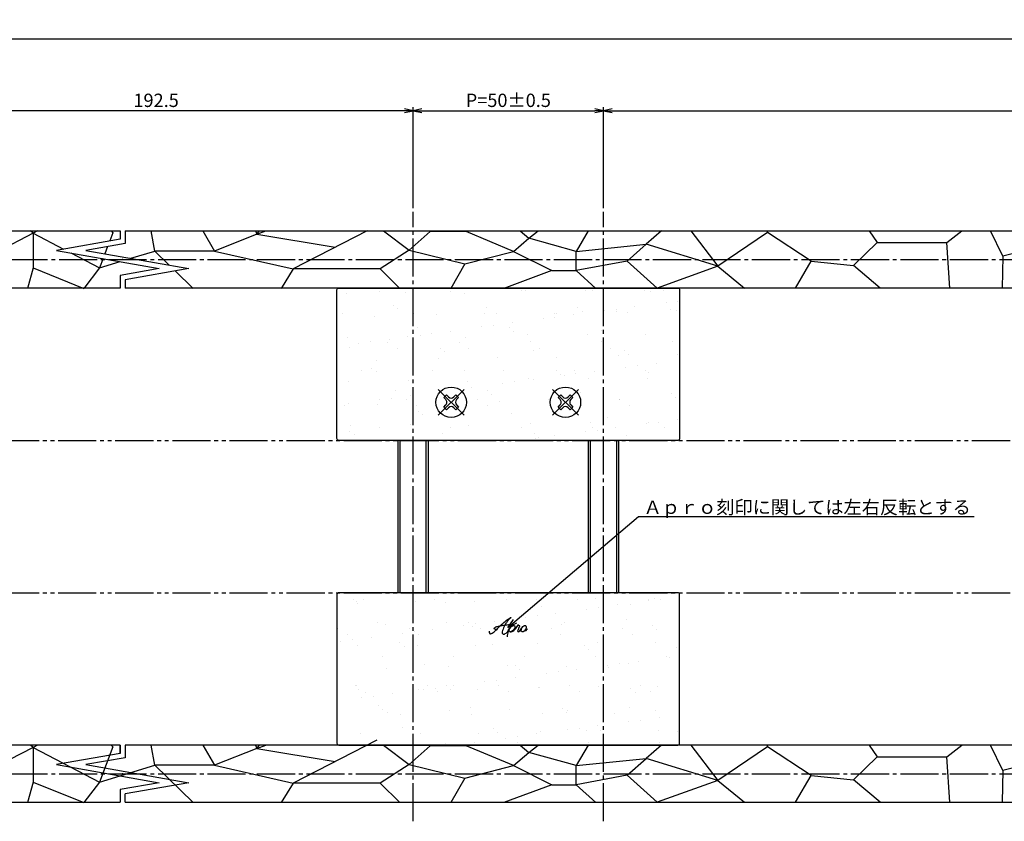
# Model space of a CAD drawing. Units: inches. Extents: x 1840 to 2647, y 69 to 629.
# Drawn here: x 2013 to 2271, y 276 to 487 of the extents above; entities that cross this region are included whole.
import ezdxf
from ezdxf import colors
from ezdxf.entities.mleader import LeaderData, LeaderLine
from ezdxf.math import Vec2, Vec3

# ---------------------------------------------------------------- set-up
doc = ezdxf.new("R2010")
doc.units = ezdxf.units.IN
doc.header["$MEASUREMENT"] = 0
doc.linetypes.add('CENS', pattern=[13, 10, -1, 1, -1])
doc.linetypes.add('PHAS', pattern=[15, 10, -1, 1, -1, 1, -1])
for name, color, linetype in [('01-下書線', 251, 'Continuous'), ('02-実線-1', 7, 'Continuous'), ('03-細線', 1, 'Continuous'), ('06-中心線', 1, 'CENS'), ('07-2点鎖線', 2, 'PHAS'), ('10-寸法', 3, 'Continuous'), ('11-ﾈｼﾞ関連', 7, 'Continuous'), ('12-企業ﾏｰｸ', 9, 'Continuous')]:
    doc.layers.add(name, color=color, linetype=linetype)
doc.styles.add('STD', font='TXT.shx', dxfattribs={"bigfont": 'bigfont.shx'})
doc.dimstyles.new('1：1', dxfattribs={"dimtxt": 3.5, "dimasz": 2.3, "dimexe": 1, "dimexo": 1, "dimgap": 1, "dimtad": 3, "dimdsep": 46, "dimtxsty": 'STD', "dimblk1": 'ARRI', "dimblk2": 'ARRI', "dimsah": 1, "dimcen": 0, "dimclrd": 3, "dimclre": 3, "dimclrt": 4, "dimadec": 0, "dimazin": 0, "dimtfac": 0.7, "dimtmove": 0, "dimatfit": 0, "dimldrblk": 'ARRI', "dimfxl": 1, "dimtvp": 1, "dimtolj": 1, "dimtzin": 0, "dimarcsym": 0})
pattern_1 = [(37.5, (173.681, -7.284), (-0.37796, 11.560943), [0, -9.12, 0, -10.2, 0, -9.75]), (7.5, (173.681, -7.284), (10.61866, 16.93288), [0, -4.92, 0, -8.22, 0, -3.15]), (327.5, (166.301, -7.284), (18.68485, 0.033954), [0, -3, 0, -10.8, 0, -14.1]), (317.5, (166.301, -7.284), (18.03676, 5.26605), [0, -1.5, 0, -7.08, 0, -8.1])]

# ---------------------------------------------------------------- blocks, each defined once
blk = doc.blocks.new('ARRI')
at = {"color": 0, "linetype": 'ByBlock'}
for p, q in [((0, 0), (-1, 0.21)), ((-1, -0.21), (0, 0)), ((0, 0), (-1, 0))]:
    blk.add_line(p, q, dxfattribs=at)
blk = doc.blocks.new('*D133')
at = {"layer": '10-寸法', "color": 3, "lineweight": -2, "transparency": 16777216}
for p, q in [((1981.1, 456.9), (1981.1, 463.92)), ((2113.81, 462.92), (1983.4, 462.92)), ((2116.11, 437.4), (2116.11, 463.92))]:
    blk.add_line(p, q, dxfattribs=at)
at = {"layer": 'Defpoints', "color": 0, "transparency": 16777216}
for p in [(1981.1, 462.92), (1981.1, 455.9), (2116.11, 436.4)]:
    blk.add_point(p, dxfattribs=at)
at = {"layer": '10-寸法', "color": 3, "lineweight": -2, "transparency": 16777216, "xscale": 2.3, "yscale": 2.3, "zscale": 2.3, "rotation": 180}
blk.add_blockref('ARRI', (1981.1, 462.92), dxfattribs=at)
at = {"layer": '10-寸法', "color": 3, "lineweight": -2, "transparency": 16777216, "xscale": 2.3, "yscale": 2.3, "zscale": 2.3}
blk.add_blockref('ARRI', (2116.11, 462.92), dxfattribs=at)
at = {"layer": '10-寸法', "color": 4, "transparency": 16777216, "insert": (2048.6, 465.67), "char_height": 3.5, "attachment_point": 5, "style": 'STD'}
blk.add_mtext('\\A1;192.5', dxfattribs=at)
blk = doc.blocks.new('*D134')
at = {"layer": '10-寸法', "color": 3, "lineweight": -2, "transparency": 16777216}
for p, q in [((2166.11, 437.4), (2166.11, 463.92)), ((2168.41, 462.92), (2443.8, 462.92)), ((2446.1, 437.4), (2446.1, 463.92))]:
    blk.add_line(p, q, dxfattribs=at)
at = {"layer": 'Defpoints', "color": 0, "transparency": 16777216}
for p in [(2446.1, 462.92), (2166.11, 436.4), (2446.1, 436.4)]:
    blk.add_point(p, dxfattribs=at)
at = {"layer": '10-寸法', "color": 3, "lineweight": -2, "transparency": 16777216, "xscale": 2.3, "yscale": 2.3, "zscale": 2.3, "rotation": 180}
blk.add_blockref('ARRI', (2166.11, 462.92), dxfattribs=at)
at = {"layer": '10-寸法', "color": 3, "lineweight": -2, "transparency": 16777216, "xscale": 2.3, "yscale": 2.3, "zscale": 2.3}
blk.add_blockref('ARRI', (2446.1, 462.92), dxfattribs=at)
at = {"layer": '10-寸法', "color": 4, "transparency": 16777216, "insert": (2306.1, 465.67), "char_height": 3.5, "attachment_point": 5, "style": 'STD'}
blk.add_mtext('\\A1;P=715±0.5', dxfattribs=at)
blk = doc.blocks.new('*D135')
at = {"layer": '10-寸法', "color": 3, "lineweight": -2, "transparency": 16777216}
for p, q in [((1981.1, 431.97), (1981.1, 482.79)), ((1983.4, 481.79), (2627.45, 481.79)), ((2629.75, 456.9), (2629.75, 482.79))]:
    blk.add_line(p, q, dxfattribs=at)
at = {"layer": 'Defpoints', "color": 0, "transparency": 16777216}
for p in [(2629.75, 481.79), (2629.75, 455.9), (1981.1, 430.97)]:
    blk.add_point(p, dxfattribs=at)
at = {"layer": '10-寸法', "color": 3, "lineweight": -2, "transparency": 16777216, "xscale": 2.3, "yscale": 2.3, "zscale": 2.3, "rotation": 180}
blk.add_blockref('ARRI', (1981.1, 481.79), dxfattribs=at)
at = {"layer": '10-寸法', "color": 3, "lineweight": -2, "transparency": 16777216, "xscale": 2.3, "yscale": 2.3, "zscale": 2.3}
blk.add_blockref('ARRI', (2629.75, 481.79), dxfattribs=at)
at = {"layer": '10-寸法', "color": 4, "transparency": 16777216, "insert": (2304.75, 484.54), "char_height": 3.5, "attachment_point": 5, "style": 'STD'}
blk.add_mtext('\\A1;L=1200', dxfattribs=at)
blk = doc.blocks.new('SR_08')
at = {"color": 1, "linetype": 'CENS'}
for p, q in [((0, -4.8), (0, 4.8)), ((-4.8, 0), (4.8, 0))]:
    blk.add_line(p, q, dxfattribs=at)
at = {"color": 7, "linetype": 'Continuous'}
for p, q in [((-2.25, -0.5), (-2.25, 0.5)), ((-2.25, 0.5), (-1.5, 0.5)), ((-0.5, 2.25), (0.5, 2.25)), ((-0.5, 1.5), (-0.5, 2.25)), ((0.5, 2.25), (0.5, 1.5)), ((1.5, 0.5), (2.25, 0.5)), ((2.25, 0.5), (2.25, -0.5)), ((-1.5, -0.5), (-2.25, -0.5)), ((-0.5, -2.25), (-0.5, -1.5)), ((0.5, -2.25), (-0.5, -2.25)), ((0.5, -1.5), (0.5, -2.25)), ((2.25, -0.5), (1.5, -0.5))]:
    blk.add_line(p, q, dxfattribs=at)
blk.add_circle((0, 0), 4, dxfattribs=at)
for centre, start, end in [((-1.5, 1.5), 270, 0), ((1.5, 1.5), 180, 270), ((-1.5, -1.5), 0, 90), ((1.5, -1.5), 90, 180)]:
    blk.add_arc(centre, 1, start, end, dxfattribs=at)
blk = doc.blocks.new('*D155')
at = {"layer": '10-寸法', "color": 3, "lineweight": -2, "transparency": 16777216}
for p, q in [((2116.11, 438.4), (2116.11, 463.92)), ((2118.41, 462.92), (2163.81, 462.92)), ((2166.11, 438.4), (2166.11, 463.92))]:
    blk.add_line(p, q, dxfattribs=at)
at = {"layer": 'Defpoints', "color": 0, "transparency": 16777216}
for p in [(2166.11, 462.92), (2116.11, 437.4), (2166.11, 437.4)]:
    blk.add_point(p, dxfattribs=at)
at = {"layer": '10-寸法', "color": 3, "lineweight": -2, "transparency": 16777216, "xscale": 2.3, "yscale": 2.3, "zscale": 2.3, "rotation": 180}
blk.add_blockref('ARRI', (2116.11, 462.92), dxfattribs=at)
at = {"layer": '10-寸法', "color": 3, "lineweight": -2, "transparency": 16777216, "xscale": 2.3, "yscale": 2.3, "zscale": 2.3}
blk.add_blockref('ARRI', (2166.11, 462.92), dxfattribs=at)
at = {"layer": '10-寸法', "color": 4, "transparency": 16777216, "insert": (2141.11, 465.67), "char_height": 3.5, "attachment_point": 5, "style": 'STD'}
blk.add_mtext('\\A1;P=50±0.5', dxfattribs=at)
blk = doc.blocks.new('A$Cd3a037fd')
at = {"layer": '12-企業ﾏｰｸ'}
for points, knots in [([(-5.1, -1.13), (-5.1, -1.32), (-5.11, -1.59), (-4.96, -1.73), (-4.77, -1.9), (-4.52, -1.76), (-4.34, -1.65), (-3.97, -1.42), (-3.64, -1.13), (-3.33, -0.82), (-2.55, -0.05), (-1.8, 0.77), (-0.96, 1.48), (-0.55, 1.82), (-0.12, 2.14), (0.36, 2.38), (0.46, 2.44), (0.57, 2.48), (0.68, 2.52), (0.6, 2.49), (0.52, 2.41), (0.46, 2.36), (0.23, 2.17), (0.04, 1.94), (-0.15, 1.72), (-0.78, 0.93), (-1.29, 0.06), (-1.61, -0.91), (-1.68, -1.13), (-1.76, -1.39), (-1.7, -1.62), (-1.63, -1.89), (-1.33, -1.9), (-1.11, -1.84), (-0.8, -1.75), (-0.54, -1.49), (-0.35, -1.24), (-0.08, -0.87), (0.18, -0.48), (0.41, -0.08), (0.49, 0.04), (0.57, 0.17), (0.63, 0.31), (0.49, 0.07), (0.36, -0.19), (0.23, -0.44), (0, -0.9), (-0.23, -1.39), (-0.35, -1.89), (-0.4, -2.1), (-0.45, -2.33), (-0.42, -2.54)], [0, 0, 0, 0, 1, 1, 1, 2, 2, 2, 3, 3, 3, 4, 4, 4, 5, 5, 5, 6, 6, 6, 7, 7, 7, 8, 8, 8, 9, 9, 9, 10, 10, 10, 11, 11, 11, 12, 12, 12, 13, 13, 13, 14, 14, 14, 15, 15, 15, 16, 16, 16, 17, 17, 17, 17]), ([(-3.16, -0.64), (-3.32, -0.66), (-3.52, -0.66), (-3.67, -0.59), (-3.76, -0.56), (-3.81, -0.49), (-3.79, -0.39), (-3.78, -0.3), (-3.71, -0.21), (-3.64, -0.15), (-3.49, -0.01), (-3.28, 0.04), (-3.09, 0.1), (-2.86, 0.17), (-2.63, 0.23), (-2.4, 0.28), (-2.38, 0.28), (-2.36, 0.29), (-2.34, 0.29), (-2.27, 0.31), (-2.2, 0.32), (-2.14, 0.34), (-1.57, 0.45), (-0.99, 0.52), (-0.41, 0.58), (-0.16, 0.6), (0.08, 0.63), (0.32, 0.64), (0.56, 0.66), (0.78, 0.67), (1.03, 0.66)], [0, 0, 0, 0, 1, 1, 1, 2, 2, 2, 3, 3, 3, 4, 4, 4, 5, 5, 5, 6, 6, 6, 7, 7, 7, 8, 8, 8, 9, 9, 9, 10, 10, 10, 10]), ([(0.2, -0.51), (0.34, -0.26), (0.52, -0.08), (0.74, 0.09), (0.93, 0.25), (1.24, 0.47), (1.51, 0.38), (1.69, 0.32), (1.66, 0.1), (1.63, -0.05), (1.58, -0.28), (1.46, -0.48), (1.32, -0.67), (1.14, -0.91), (0.83, -1.21), (0.51, -1.25), (0.08, -1.31), (0.06, -0.82), (0.16, -0.58)], [0, 0, 0, 0, 1, 1, 1, 2, 2, 2, 3, 3, 3, 4, 4, 4, 5, 5, 5, 6, 6, 6, 6]), ([(0.34, -1.25), (0.45, -1.28), (0.57, -1.26), (0.68, -1.23), (0.82, -1.2), (0.97, -1.13), (1.1, -1.06), (1.29, -0.96), (1.48, -0.84), (1.64, -0.69), (1.8, -0.53), (1.94, -0.35), (2.07, -0.16), (2.19, 0.02), (2.32, 0.21), (2.41, 0.41), (2.45, 0.5), (2.47, 0.59), (2.49, 0.69), (2.49, 0.69), (2.46, 0.45), (2.61, 0.44), (2.69, 0.43), (2.82, 0.42), (2.87, 0.35), (2.9, 0.3), (2.89, 0.25), (2.87, 0.2), (2.69, -0.16), (2.44, -0.51), (2.38, -0.92), (2.36, -1), (2.34, -1.12), (2.4, -1.2), (2.46, -1.28), (2.59, -1.23), (2.66, -1.19), (2.83, -1.09), (2.97, -0.93), (3.1, -0.78), (3.26, -0.59), (3.39, -0.42), (3.49, -0.25)], [0, 0, 0, 0, 1, 1, 1, 2, 2, 2, 3, 3, 3, 4, 4, 4, 5, 5, 5, 6, 6, 6, 7, 7, 7, 8, 8, 8, 9, 9, 9, 10, 10, 10, 11, 11, 11, 12, 12, 12, 13, 13, 13, 14, 14, 14, 14]), ([(4.24, 0.37), (4.16, 0.37), (4.08, 0.34), (4.02, 0.31), (3.82, 0.21), (3.68, 0.03), (3.56, -0.15), (3.49, -0.25), (3.43, -0.35), (3.38, -0.46), (3.38, -0.46), (3.05, -1.15), (3.51, -1.28), (3.51, -1.28), (3.93, -1.42), (4.43, -0.69), (4.53, -0.55), (4.58, -0.38), (4.6, -0.21), (4.62, -0.05), (4.63, 0.15), (4.52, 0.28), (4.45, 0.36), (4.35, 0.38), (4.24, 0.37)], [0, 0, 0, 0, 1, 1, 1, 2, 2, 2, 3, 3, 3, 4, 4, 4, 5, 5, 5, 6, 6, 6, 7, 7, 7, 8, 8, 8, 8]), ([(4.36, -0.78), (4.28, -0.78), (4.26, -0.93), (4.35, -0.96), (4.43, -0.98), (4.52, -0.93), (4.58, -0.88), (4.73, -0.78), (4.84, -0.63), (4.9, -0.46)], [0, 0, 0, 0, 1, 1, 1, 2, 2, 2, 3, 3, 3, 3])]:
    blk.add_open_spline(points, degree=3, knots=knots, dxfattribs=at)
blk.add_point((-0.1, -0.01), dxfattribs=at)
blk = doc.blocks.new('_Open30')
at = {"color": 0, "linetype": 'ByBlock', "lineweight": -2}
for p, q in [((-1, 0.27), (0, 0)), ((0, 0), (-1, -0.27)), ((0, 0), (-1, 0))]:
    blk.add_line(p, q, dxfattribs=at)

msp = doc.modelspace()

# ---------------------------------------------------------------- hatches: boundary and pattern name
h = msp.add_hatch()
h.set_pattern_fill('AR-SAND', color=2, scale=6)
h.set_pattern_definition(pattern_1)
h.paths.add_polyline_path([(2116.107, 416.401), (2096.607, 416.401, 0.4142136), (2096.107, 415.901), (2096.107, 376.901, 0.4145803), (2096.607, 376.401), (2116.107, 376.401)])
h.paths.add_polyline_path([(2186.107, 415.901, 0.4142136), (2185.607, 416.401), (2166.107, 416.401), (2166.107, 376.401), (2185.607, 376.401, 0.4138469), (2186.107, 376.901)])
h.paths.add_polyline_path([(2166.107, 416.401), (2116.107, 416.401), (2116.107, 376.401), (2166.107, 376.401)])
h.paths.add_polyline_path([(2160.107, 386.401, -1), (2152.107, 386.401, -1)], flags=16)
h.paths.add_polyline_path([(2154.869, 388.345), (2155.4, 387.815, 0.4142136), (2156.814, 387.815), (2157.344, 388.345), (2158.051, 387.638), (2157.521, 387.108, 0.4142136), (2157.521, 385.693), (2158.051, 385.163), (2157.344, 384.456), (2156.814, 384.986, 0.4142136), (2155.4, 384.986), (2154.869, 384.456), (2154.162, 385.163), (2154.692, 385.693, 0.4142136), (2154.692, 387.108), (2154.162, 387.638)], flags=0)
h.paths.add_polyline_path([(2130.107, 386.401, -1), (2122.107, 386.401, -1)], flags=16)
h.paths.add_polyline_path([(2128.051, 387.638), (2127.521, 387.108, 0.4142136), (2127.521, 385.693), (2128.051, 385.163), (2127.344, 384.456), (2126.814, 384.986, 0.4142136), (2125.4, 384.986), (2124.869, 384.456), (2124.162, 385.163), (2124.692, 385.693, 0.4142136), (2124.692, 387.108), (2124.162, 387.638), (2124.869, 388.345), (2125.4, 387.815, 0.4142136), (2126.814, 387.815), (2127.344, 388.345)], flags=0)
h = msp.add_hatch()
h.set_pattern_fill('AR-SAND', color=2, scale=6)
h.set_pattern_definition(pattern_1)
h.paths.add_polyline_path([(2116.107, 336.401), (2096.607, 336.401, 0.4142136), (2096.107, 335.901), (2096.107, 296.901, 0.4145803), (2096.607, 296.401), (2116.107, 296.401)])
h.paths.add_polyline_path([(2166.107, 336.401), (2116.107, 336.401), (2116.107, 296.401), (2166.107, 296.401)])
h.paths.add_polyline_path([(2186.107, 335.901, 0.4142136), (2185.607, 336.401), (2166.107, 336.401), (2166.107, 296.401), (2185.607, 296.401, 0.4138469), (2186.107, 296.901)])

# ---------------------------------------------------------------- linework, layer by layer
at = {"layer": '01-下書線', "linetype": 'Continuous'}
for p, q in [((2039.123, 431.401), (2039.123, 429.228)), ((2040.473, 431.401), (2040.473, 428.095)), ((2039.123, 429.228), (2022.411, 426.281)), ((2040.473, 428.095), (2030.185, 426.281)), ((2022.411, 426.281), (2049.411, 421.52)), ((2030.185, 426.281), (2057.185, 421.52)), ((2049.411, 421.52), (2039.123, 419.706)), ((2039.123, 419.706), (2039.123, 416.401)), ((2057.185, 421.52), (2040.473, 418.573)), ((2040.473, 418.573), (2040.473, 416.401)), ((2039.123, 294.228), (2039.123, 296.401)), ((2039.123, 296.401), (2039.123, 294.228)), ((2040.473, 296.401), (2040.473, 293.095)), ((2039.123, 294.228), (2022.411, 291.281)), ((2040.473, 293.095), (2030.185, 291.281)), ((2022.411, 291.281), (2049.411, 286.52)), ((2030.185, 291.281), (2057.185, 286.52)), ((2049.411, 286.52), (2039.123, 284.706)), ((2039.123, 284.706), (2039.123, 281.401)), ((2057.185, 286.52), (2040.473, 283.573)), ((2040.473, 281.401), (2040.473, 283.573))]:
    msp.add_line(p, q, dxfattribs=at)
at = {"layer": '01-下書線'}
for p in [(2039.798, 423.901), (2039.798, 288.901)]:
    msp.add_point(p, dxfattribs=at)
at = {"layer": '02-実線-1'}
for points in [[(2039.123, 416.401), (1981.602, 416.401, -0.385799), (1981.102, 416.843), (1981.102, 430.901, -0.4142136), (1981.602, 431.401), (2039.123, 431.401)], [(2039.123, 296.401), (1981.602, 296.401, 0.4142136), (1981.102, 295.901), (1981.102, 281.902, 0.4199038), (1981.602, 281.401), (2039.123, 281.401)]]:
    msp.add_lwpolyline(points, format="xyb", dxfattribs=at)
for points in [[(2040.473, 431.401), (2305.427, 431.401)], [(2305.427, 416.401), (2040.473, 416.401)], [(2305.427, 296.401), (2040.473, 296.401)], [(2040.473, 281.401), (2305.427, 281.401)]]:
    msp.add_lwpolyline(points, dxfattribs=at)
for points in [[(2096.607, 416.401), (2185.607, 416.401, -0.4142136), (2186.107, 415.901), (2186.107, 376.901, -0.4142136), (2185.607, 376.401), (2096.607, 376.401, -0.4142136), (2096.107, 376.901), (2096.107, 415.901, -0.4142136)], [(2096.607, 296.401), (2185.607, 296.401, 0.4142136), (2186.107, 296.901), (2186.107, 335.901, 0.4142136), (2185.607, 336.401), (2096.607, 336.401, 0.4142136), (2096.107, 335.901), (2096.107, 296.901, 0.4142136)]]:
    msp.add_lwpolyline(points, format="xyb", close=True, dxfattribs=at)
at = {"layer": '03-細線', "color": 1, "linetype": 'Continuous'}
for p, q in [((2016.313, 430.763), (2004.308, 424.608)), ((2016.313, 430.763), (2015.589, 431.401)), ((2017.452, 431.401), (2016.313, 430.763)), ((2016.313, 430.763), (2024.285, 426.612)), ((2016.313, 430.763), (2016.313, 421.693)), ((2037.223, 430.91), (2036.411, 428.75)), ((2036.828, 431.401), (2037.223, 430.91)), ((2048.248, 426.099), (2047.329, 431.401)), ((2060.901, 431.401), (2063.969, 426.099)), ((2075.024, 430.518), (2063.969, 426.099)), ((2074.681, 431.401), (2075.024, 430.518)), ((2075.024, 430.518), (2077.396, 431.401)), ((2075.024, 430.518), (2075.764, 431.401)), ((2075.024, 430.518), (2095.597, 427.081)), ((2104.007, 431.401), (2084.604, 421.435)), ((2108.352, 431.401), (2115.065, 426.345)), ((2120.548, 431.237), (2115.065, 426.345)), ((2120.548, 431.237), (2120.379, 431.401)), ((2130.039, 431.237), (2120.548, 431.237)), ((2130.257, 431.401), (2130.039, 431.237)), ((2142.434, 426.011), (2130.039, 431.237)), ((2142.434, 426.011), (2146.501, 429.495)), ((2144.259, 431.401), (2146.501, 429.495)), ((2146.501, 429.495), (2148.936, 431.401)), ((2158.896, 426.011), (2146.501, 429.495)), ((2162.066, 431.401), (2158.896, 426.011)), ((2209.177, 430.96), (2196.103, 422.111)), ((2209.177, 430.96), (2209.177, 431.401)), ((2220.677, 423.424), (2209.177, 430.96)), ((2235.872, 431.401), (2238.021, 428.322)), ((2256.308, 428.322), (2260.258, 431.401)), ((2271.013, 424.743), (2267.797, 431.401)), ((2035.859, 427.281), (2035.154, 425.405)), ((2158.896, 426.011), (2177.345, 427.888)), ((2196.103, 422.111), (2177.356, 427.898)), ((2238.021, 428.322), (2231.8, 422.293)), ((2238.021, 428.322), (2256.308, 428.322)), ((2257.062, 416.401), (2256.308, 428.322)), ((2288.922, 429.23), (2271.013, 424.743)), ((2026.204, 425.612), (2033.754, 421.68)), ((2034.671, 424.119), (2033.754, 421.68)), ((2042.007, 424.197), (2048.248, 426.099)), ((2063.969, 426.099), (2048.248, 426.099)), ((2048.248, 426.099), (2052.021, 422.431)), ((2063.969, 426.099), (2084.604, 421.435)), ((2115.065, 426.345), (2107.45, 421.435)), ((2115.065, 426.345), (2129.651, 422.721)), ((2129.651, 422.721), (2142.434, 426.011)), ((2142.434, 426.011), (2152.505, 420.979)), ((2158.896, 420.979), (2158.896, 426.011)), ((2271.013, 424.743), (2270.825, 416.401)), ((2016.313, 421.693), (2014.853, 416.309)), ((2016.313, 421.693), (2029.578, 416.309)), ((2033.754, 421.68), (2029.578, 416.309)), ((2033.754, 421.68), (2039.158, 423.328)), ((2129.651, 422.721), (2125.971, 416.309)), ((2172.298, 423.477), (2158.896, 420.979)), ((2196.103, 422.111), (2180.172, 416.401)), ((2196.103, 422.111), (2203.137, 416.401)), ((2216.53, 416.401), (2220.677, 423.424)), ((2220.677, 423.424), (2231.8, 422.293)), ((2238.775, 416.401), (2231.8, 422.293)), ((2053.607, 420.889), (2058.319, 416.309)), ((2084.604, 421.435), (2081.411, 416.309)), ((2107.45, 421.435), (2084.604, 421.435)), ((2107.45, 421.435), (2112.609, 416.309)), ((2152.505, 420.979), (2139.916, 416.309)), ((2152.505, 420.979), (2158.896, 420.979)), ((2164.099, 416.309), (2158.896, 420.979)), ((2106.59, 297.727), (2084.604, 286.435)), ((2016.313, 295.763), (2004.308, 289.608)), ((2016.313, 295.763), (2015.589, 296.401)), ((2017.452, 296.401), (2016.313, 295.763)), ((2016.313, 295.763), (2033.754, 286.68)), ((2016.313, 295.763), (2016.313, 286.693)), ((2037.223, 295.91), (2033.754, 286.68)), ((2036.828, 296.401), (2037.223, 295.91)), ((2048.248, 291.099), (2047.329, 296.401)), ((2060.901, 296.401), (2063.969, 291.099)), ((2075.024, 295.518), (2063.969, 291.099)), ((2074.681, 296.401), (2075.024, 295.518)), ((2075.024, 295.518), (2077.396, 296.401)), ((2075.024, 295.518), (2075.764, 296.401)), ((2075.024, 295.518), (2095.597, 292.081)), ((2108.352, 296.401), (2115.065, 291.345)), ((2120.548, 296.237), (2115.065, 291.345)), ((2120.548, 296.237), (2120.379, 296.401)), ((2130.039, 296.237), (2120.548, 296.237)), ((2130.257, 296.401), (2130.039, 296.237)), ((2142.434, 291.011), (2130.039, 296.237)), ((2144.259, 296.401), (2146.501, 294.495)), ((2146.501, 294.495), (2148.936, 296.401)), ((2162.066, 296.401), (2158.896, 291.011)), ((2209.177, 295.96), (2196.103, 287.111)), ((2209.177, 295.96), (2209.177, 296.401)), ((2220.677, 288.424), (2209.177, 295.96)), ((2235.872, 296.401), (2238.021, 293.322)), ((2256.308, 293.322), (2260.258, 296.401)), ((2271.013, 289.743), (2267.797, 296.401)), ((2142.434, 291.011), (2146.501, 294.495)), ((2158.896, 291.011), (2146.501, 294.495)), ((2158.896, 291.011), (2177.345, 292.888)), ((2196.103, 287.111), (2177.356, 292.898)), ((2238.021, 293.322), (2231.8, 287.293)), ((2238.021, 293.322), (2256.308, 293.322)), ((2257.062, 281.401), (2256.308, 293.322)), ((2288.922, 294.23), (2271.013, 289.743)), ((2033.754, 286.68), (2048.248, 291.099)), ((2063.969, 291.099), (2048.248, 291.099)), ((2048.248, 291.099), (2058.319, 281.309)), ((2063.969, 291.099), (2084.604, 286.435)), ((2115.065, 291.345), (2107.45, 286.435)), ((2115.065, 291.345), (2129.651, 287.721)), ((2129.651, 287.721), (2142.434, 291.011)), ((2142.434, 291.011), (2152.505, 285.979)), ((2158.896, 285.979), (2158.896, 291.011)), ((2271.013, 289.743), (2270.825, 281.401)), ((2129.651, 287.721), (2125.971, 281.309)), ((2172.298, 288.477), (2158.896, 285.979)), ((2196.103, 287.111), (2180.172, 281.401)), ((2196.103, 287.111), (2203.137, 281.401)), ((2216.53, 281.401), (2220.677, 288.424)), ((2220.677, 288.424), (2231.8, 287.293)), ((2238.775, 281.401), (2231.8, 287.293)), ((2016.313, 286.693), (2014.853, 281.309)), ((2016.313, 286.693), (2029.578, 281.309)), ((2033.754, 286.68), (2029.578, 281.309)), ((2084.604, 286.435), (2081.411, 281.309)), ((2107.45, 286.435), (2084.604, 286.435)), ((2107.45, 286.435), (2112.609, 281.309)), ((2152.505, 285.979), (2139.916, 281.309)), ((2152.505, 285.979), (2158.896, 285.979)), ((2164.099, 281.309), (2158.896, 285.979))]:
    msp.add_line(p, q, dxfattribs=at)
at = {"layer": '03-細線'}
for p, q in [((2181.362, 431.401), (2177.356, 427.898)), ((2189.088, 431.401), (2196.103, 422.111)), ((2172.298, 423.477), (2177.345, 427.888)), ((2172.298, 423.477), (2180.172, 416.401)), ((2181.362, 296.401), (2177.356, 292.898)), ((2189.088, 296.401), (2196.103, 287.111)), ((2172.298, 288.477), (2177.345, 292.888)), ((2172.298, 288.477), (2180.172, 281.401))]:
    msp.add_line(p, q, dxfattribs=at)
at = {"layer": '06-中心線'}
for p, q in [((2116.107, 276.401), (2116.107, 436.401)), ((2166.107, 276.401), (2166.107, 436.401)), ((1971.102, 423.901), (2639.752, 423.901)), ((1971.102, 288.901), (2639.752, 288.901))]:
    msp.add_line(p, q, dxfattribs=at)
at = {"layer": '07-2点鎖線'}
for p, q in [((1842.891, 376.401), (2643.891, 376.401)), ((1842.891, 336.401), (2643.891, 336.401))]:
    msp.add_line(p, q, dxfattribs=at)
at = {"layer": '11-ﾈｼﾞ関連', "color": 7, "linetype": 'Continuous'}
for p, q in [((2112.107, 376.401), (2112.107, 336.401)), ((2120.107, 336.401), (2120.107, 376.401)), ((2162.107, 376.401), (2162.107, 336.401)), ((2170.107, 336.401), (2170.107, 376.401))]:
    msp.add_line(p, q, dxfattribs=at)
at = {"layer": '11-ﾈｼﾞ関連', "color": 1, "linetype": 'Continuous'}
for p, q in [((2112.732, 336.401), (2112.732, 376.401)), ((2119.482, 376.401), (2119.482, 336.401)), ((2162.732, 336.401), (2162.732, 376.401)), ((2169.482, 376.401), (2169.482, 336.401))]:
    msp.add_line(p, q, dxfattribs=at)

# ---------------------------------------------------------------- block references
at = {"layer": '11-ﾈｼﾞ関連', "color": 1, "linetype": 'CENS', "rotation": 44.99999999999056}
for p in [(2126.107, 386.401), (2156.107, 386.401)]:
    msp.add_blockref('SR_08', p, dxfattribs=at)
at = {"layer": '12-企業ﾏｰｸ'}
msp.add_blockref('A$Cd3a037fd', (2141.205, 327.409), dxfattribs=at)

# ---------------------------------------------------------------- dimensions: what is measured, and where the dimension line sits
at = {"layer": '10-寸法'}
for base, p1, p2, text, picture, middle in [((2629.752, 481.792), (1981.102, 430.966), (2629.752, 455.901), 'L=1200', '*D135', (2304.752, 481.792)), ((1981.102, 462.92), (2116.107, 436.401), (1981.102, 455.901), '192.5', '*D133', (2048.604, 462.92)), ((2446.097, 462.92), (2166.107, 436.401), (2446.097, 436.401), 'P=715±0.5', '*D134', (2306.102, 462.92))]:
    dim = msp.add_linear_dim(base=base, p1=p1, p2=p2, text=text, dimstyle='1：1', dxfattribs=at)
    dim.commit()
    dim.dimension.update_dxf_attribs({"geometry": picture, "text_midpoint": middle, "dimtype": 160})
at = {"layer": '10-寸法', "color": 251}
dim = msp.add_linear_dim(base=(2166.107, 462.92), p1=(2116.107, 437.401), p2=(2166.107, 437.401), text='P=<>±0.5', dimstyle='1：1', override={"dimscale": 0, "dimtix": 0, "dimtofl": 1, "dimtmove": 0, "dimatfit": 0}, dxfattribs=at)
dim.commit()
dim.dimension.update_dxf_attribs({"geometry": '*D155', "text_midpoint": (2141.107, 465.67)})

# ---------------------------------------------------------------- leaders
at = {"layer": '12-企業ﾏｰｸ'}
ml = msp.add_multileader_mtext('Standard', dxfattribs=at)
ml.set_content('Ａｐｒｏ刻印に関しては左右反転とする', color=4, style='STD')
ml.set_leader_properties(color=3)
ml.set_arrow_properties(name='OPEN30')
ml.build(insert=Vec2(0, 0))
ml.multileader.update_dxf_attribs({"text_left_attachment_type": 6, "text_right_attachment_type": 6, "dogleg_length": 0.36, "arrow_head_size": 2.3})
ctx = ml.context
ctx.base_point, ctx.char_height, ctx.arrow_head_size, ctx.landing_gap_size, ctx.plane_origin = Vec3(2175.64, 356.401), 3.5, 2.3, 1, Vec3(2141.107, 327.401)
ctx.left_attachment, ctx.right_attachment = 6, 6
notes = []
notes.append((ctx, [(0, (1, 1, 0), (2175.28, 356.401), (1, 0), 0.36, [(0, [(2141.107, 327.401)], 0, [])])]))
ctx.mtext.insert, ctx.mtext.flow_direction = Vec3(2176.64, 360.601), 5
for ctx, leaders in notes:
    for number, flags, end, landing, length, lines in leaders:
        leader = LeaderData()
        leader.index, (leader.has_last_leader_line, leader.has_dogleg_vector, leader.attachment_direction) = number, flags
        leader.last_leader_point, leader.dogleg_vector, leader.dogleg_length = Vec3(end), Vec3(landing), length
        for number, points, colour, breaks in lines:
            line = LeaderLine()
            line.index, line.vertices, line.color, line.breaks = number, Vec3.list(points), colors.encode_raw_color(colour), breaks
            leader.lines.append(line)
        ctx.leaders.append(leader)

doc.saveas('drawing.dxf')
